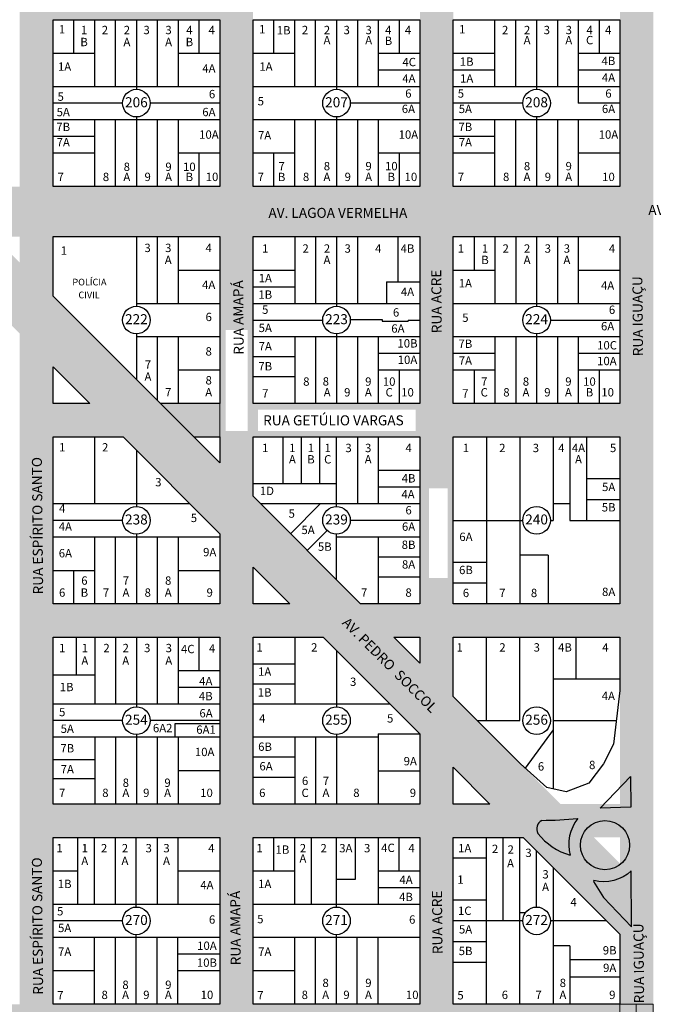
# Model space of a CAD drawing. Units: millimetres. Extents: x -5552 to 21035, y -19515 to -14753.
# Drawn here: x 18732 to 19112, y -18582 to -17992 of the extents above; entities that cross this region are included whole.
import ezdxf
from ezdxf.enums import TextEntityAlignment as Align

# ---------------------------------------------------------------- set-up
doc = ezdxf.new("R2010")
doc.units = ezdxf.units.MM
doc.linetypes.add('CONTÍNUO', pattern=[0])
for name, color, linetype in [('3', 3, 'Continuous'), ('LOCAL_LOTEAM', 10, 'Continuous'), ('LOTES', 1, 'Continuous'), ('TEXTO LOTES', 2, 'CONTÍNUO'), ('TEXTO QUADRAS', 2, 'CONTÍNUO'), ('TEXTO RUAS', 2, 'Continuous'), ('VALOR_2', 30, 'Continuous'), ('VALOR_6', 106, 'Continuous'), ('VALOR_7', 180, 'Continuous'), ('VALOR_8', 130, 'Continuous')]:
    doc.layers.add(name, color=color, linetype=linetype)
doc.styles.get("Standard").update_dxf_attribs({"font": 'arial.ttf'})

msp = doc.modelspace()

# ---------------------------------------------------------------- hatches: boundary and pattern name
at = {"layer": 'VALOR_7', "lineweight": 5}
h = msp.add_hatch(color=256, dxfattribs=at)
h.paths.add_polyline_path([(18991.83, -17731.84), (18971.83, -17731.84), (18971.83, -18121.84), (18991.83, -18121.84)])
h.paths.add_polyline_path([(18871.83, -17731.84), (18851.83, -17731.84), (18851.83, -18121.84), (18871.83, -18121.84)])
h.paths.add_polyline_path([(18751.83, -17731.84), (18731.83, -17731.84), (18731.83, -18121.84), (18751.83, -18121.84)])
h = msp.add_hatch(color=256, dxfattribs=at)
h.paths.add_polyline_path([(18851.83, -17851.84), (18751.83, -17851.84), (18751.83, -17871.84), (18851.83, -17871.84)])
h.paths.add_polyline_path([(18851.83, -17731.84), (18751.83, -17731.84), (18751.83, -17751.84), (18851.83, -17751.84)])
h.paths.add_polyline_path([(18851.83, -17971.84), (18751.83, -17971.84), (18751.83, -17991.84), (18851.83, -17991.84)])
h.paths.add_polyline_path([(18851.83, -18091.84), (18751.83, -18091.84), (18751.83, -18121.84), (18851.83, -18121.84)])
h = msp.add_hatch(color=256, dxfattribs=at)
h.paths.add_polyline_path([(19112.13, -17845.96), (19112.13, -17750.46), (19092.57, -17750.46), (19092.57, -17845.96)], flags=9)
h.paths.add_polyline_path([(19101.6, -18121.84), (19101.6, -17731.84), (19091.83, -17731.84), (19091.83, -18121.84)])
h = msp.add_hatch(color=256, dxfattribs=at)
h.paths.add_polyline_path([(18716.26, -18121.84), (18673.83, -18121.84), (18731.83, -18179.84), (18731.83, -18137.41)])
h.paths.add_polyline_path([(18631.83, -18037.41), (18601.83, -18007.41), (18601.83, -18049.84), (18673.83, -18121.84), (18716.26, -18121.84)])
h = msp.add_hatch(color=256, dxfattribs=at)
h.paths.add_polyline_path([(18731.83, -18091.84), (18686.26, -18091.84), (18716.26, -18121.84), (18731.83, -18121.84)])
h.paths.add_polyline_path([(18601.83, -18091.84), (18381.83, -18091.84), (18381.83, -18121.84), (18481.83, -18121.84), (18601.83, -18121.84)])
h = msp.add_hatch(color=256, dxfattribs=at)
h.paths.add_polyline_path([(18971.83, -18091.84), (18871.83, -18091.84), (18871.83, -18121.84), (18971.83, -18121.84)])
h.paths.add_polyline_path([(18872.09, -18110.82), (18951.84, -18110.82), (18951.84, -18095.3), (18872.09, -18095.3)], flags=24)
h = msp.add_hatch(color=256, dxfattribs=at)
h.paths.add_polyline_path([(19091.83, -18091.84), (18991.83, -18091.84), (18991.83, -18121.84), (19091.83, -18121.84)])
h.paths.add_polyline_path([(18998.74, -18110.57), (18998.74, -18095.57)], flags=16)
h = msp.add_hatch(color=256, dxfattribs=at)
h.paths.add_polyline_path([(18751.83, -18121.84), (18731.83, -18121.84), (18731.83, -18137.41), (18751.83, -18157.41)])
h.paths.add_polyline_path([(18773.83, -18221.84), (18751.83, -18221.84), (18751.83, -18241.84), (18793.83, -18241.84)])
h = msp.add_hatch(color=256, dxfattribs=at)
h.paths.add_polyline_path([(18871.83, -18121.84), (18851.83, -18121.84), (18851.83, -18257.41), (18871.83, -18277.41)])
h.paths.add_polyline_path([(18868.57, -18238.29), (18868.57, -18177.69), (18855.39, -18177.69), (18855.39, -18238.29)], flags=16)
h = msp.add_hatch(color=256, dxfattribs=at)
h.paths.add_polyline_path([(18991.83, -18121.84), (18971.83, -18121.84), (18971.83, -18377.41), (18991.83, -18397.41)])
h.paths.add_polyline_path([(18988.42, -18326.37), (18988.42, -18272.73), (18977.35, -18272.73), (18977.35, -18326.37)], flags=16)
h = msp.add_hatch(color=256, dxfattribs=at)
h.paths.add_polyline_path([(19113.78, -18337.09), (19113.78, -18241.59), (19094.22, -18241.59), (19094.22, -18337.09)], flags=9)
h.paths.add_polyline_path([(19101.6, -18361.84), (19101.6, -18121.84), (19091.83, -18121.84), (19091.83, -18361.84)])
for points in [[(18731.83, -18137.41), (18731.83, -18179.84), (18751.83, -18199.84), (18851.83, -18299.84), (18851.83, -18257.41)], [(18851.83, -18221.84), (18816.26, -18221.84), (18836.26, -18241.84), (18851.83, -18241.84)], [(18893.83, -18341.84), (18871.83, -18341.84), (18871.83, -18361.84), (18913.83, -18361.84)], [(18751.83, -18361.84), (18731.83, -18361.84), (18731.83, -18581.84), (18751.83, -18581.84)], [(19091.83, -18581.84), (19101.6, -18581.84), (19101.6, -18361.84), (19091.83, -18361.84)], [(18851.83, -18461.84), (18751.83, -18461.84), (18751.83, -18481.84), (18851.83, -18481.84)], [(19091.83, -18591.57), (19091.83, -18581.84), (18616.83, -18581.84), (18616.83, -18591.45)], [(19091.83, -18581.84), (19101.59, -18581.84), (19101.59, -18591.58), (19091.83, -18591.58)]]:
    msp.add_hatch(color=256, dxfattribs=at).paths.add_polyline_path(points)
h = msp.add_hatch(color=256, dxfattribs=at)
h.paths.add_polyline_path([(18751.83, -18199.84), (18731.83, -18179.84), (18731.83, -18361.84), (18751.83, -18361.84)])
h.paths.add_polyline_path([(18750.24, -18356.74), (18750.24, -18199.78), (18731.2, -18199.78), (18731.2, -18356.74)], flags=9)
h = msp.add_hatch(color=256, dxfattribs=at)
h.paths.add_polyline_path([(18971.83, -18221.84), (18871.83, -18221.84), (18871.83, -18241.84), (18971.83, -18241.84)])
h.paths.add_polyline_path([(18874.73, -18238.35), (18969.29, -18238.35), (18969.29, -18225.59), (18874.73, -18225.59)], flags=16)
h = msp.add_hatch(color=256, dxfattribs=at)
h.paths.add_polyline_path([(19091.83, -18221.84), (18991.83, -18221.84), (18991.83, -18241.84), (19091.83, -18241.84)])
h.paths.add_polyline_path([(19003.91, -18240.31), (19003.91, -18224.79)], flags=16)
h = msp.add_hatch(color=256, dxfattribs=at)
h.paths.add_polyline_path([(18971.83, -18341.84), (18936.26, -18341.84), (18956.26, -18361.84), (18971.83, -18361.84)])
h.paths.add_polyline_path([(18871.83, -18277.41), (18851.83, -18257.41), (18851.83, -18299.84), (18871.83, -18319.84), (18893.83, -18341.84), (18936.26, -18341.84)])
h = msp.add_hatch(color=256, dxfattribs=at)
h.paths.add_polyline_path([(18991.83, -18439.84), (18971.83, -18419.84), (18971.83, -18461.84), (18991.83, -18461.84)])
h.paths.add_polyline_path([(18991.83, -18481.84), (18971.83, -18481.84), (18971.83, -18581.84), (18991.83, -18581.84)])
h.paths.add_polyline_path([(18871.83, -18319.84), (18851.83, -18299.84), (18851.83, -18461.84), (18851.83, -18581.84), (18871.83, -18581.84)])
h = msp.add_hatch(color=256, dxfattribs=at)
h.paths.add_polyline_path([(18851.83, -18341.84), (18751.83, -18341.84), (18751.83, -18361.84), (18851.83, -18361.84)])
h.paths.add_polyline_path([(18810.61, -18358.33), (18810.61, -18343.07)], flags=16)
h = msp.add_hatch(color=256, dxfattribs=at)
h.paths.add_polyline_path([(18936.26, -18341.84), (18893.83, -18341.84), (19013.83, -18461.84), (19033.83, -18481.84), (19076.26, -18481.84), (19056.26, -18461.84)])
h.paths.add_polyline_path([(18920.89, -18353.81), (19025.22, -18458.13), (19036.19, -18447.16), (18931.87, -18342.83)], flags=24)
h = msp.add_hatch(color=256, dxfattribs=at)
h.paths.add_polyline_path([(19091.83, -18341.84), (18991.83, -18341.84), (18991.83, -18361.84), (19091.83, -18361.84)])
h.paths.add_polyline_path([(19001.31, -18358.88), (19086.97, -18358.88), (19086.97, -18340.34), (19001.31, -18340.34)], flags=9)
h = msp.add_hatch(color=256, dxfattribs=at)
h.paths.add_polyline_path([(19013.83, -18461.84), (18971.83, -18461.84), (18871.83, -18461.84), (18871.83, -18481.84), (18971.83, -18481.84), (18991.83, -18481.84), (19033.83, -18481.84)])
h.paths.add_polyline_path([(18924.29, -18478.96), (19000.75, -18478.96), (19000.75, -18459.92), (18924.29, -18459.92)], flags=9)
h = msp.add_hatch(color=256, dxfattribs=at)
h.paths.add_polyline_path([(19076.26, -18481.84), (19033.83, -18481.84), (19091.83, -18539.84), (19091.83, -18497.41)])
h.paths.add_polyline_path([(19091.83, -18461.84), (19056.26, -18461.84), (19076.26, -18481.84), (19091.83, -18481.84)])
at = {"layer": 'VALOR_8', "lineweight": 5}
h = msp.add_hatch(color=256, dxfattribs=at)
h.paths.add_polyline_path([(19113.22, -17478.15), (19112.67, -17421.61), (19100.94, -17421.73), (19101.48, -17478.26)], flags=9)
h.paths.add_polyline_path([(19112.75, -17817.4), (19112.2, -17760.87), (19100.47, -17760.98), (19101.01, -17817.52)], flags=9)
h.paths.add_polyline_path([(19114.16, -18307.4), (19113.61, -18250.87), (19101.88, -18250.98), (19102.42, -18307.52)], flags=9)
h.paths.add_polyline_path([(19101.6, -18581.84), (19111.83, -18581.84), (19111.83, -17231.74), (19101.6, -17231.74)])
msp.add_hatch(color=256, dxfattribs=at).paths.add_polyline_path([(19101.59, -18581.84), (19111.83, -18581.84), (19111.82, -18601.84), (18616.83, -18601.84), (18616.83, -18591.45), (19101.59, -18591.58)])

# ---------------------------------------------------------------- linework, layer by layer
at = {"layer": '3'}
for p, q in [((18751.83, -17991.84), (18851.83, -17991.84)), ((18751.83, -18091.84), (18751.83, -17991.84)), ((18851.83, -17991.84), (18851.83, -18091.84)), ((18871.83, -18091.84), (18871.83, -17991.84)), ((18871.83, -17991.84), (18971.83, -17991.84)), ((18971.83, -17991.84), (18971.83, -18091.84)), ((18991.83, -17991.84), (19091.83, -17991.84)), ((18991.83, -18091.84), (18991.83, -17991.84)), ((19091.83, -17991.84), (19091.83, -18091.84)), ((18851.83, -18091.84), (18751.83, -18091.84)), ((18971.83, -18091.84), (18871.83, -18091.84)), ((19091.83, -18091.84), (18991.83, -18091.84)), ((18751.83, -18121.84), (18851.83, -18121.84)), ((18751.83, -18157.41), (18751.83, -18121.84)), ((18851.83, -18121.84), (18851.83, -18221.84)), ((18871.83, -18221.84), (18871.83, -18121.84)), ((18871.83, -18121.84), (18971.83, -18121.84)), ((18971.83, -18121.84), (18971.83, -18221.84)), ((18991.83, -18221.84), (18991.83, -18121.84)), ((18991.83, -18121.84), (19091.83, -18121.84)), ((19091.83, -18121.84), (19091.83, -18221.84)), ((18816.26, -18221.84), (18751.83, -18157.41)), ((18773.83, -18221.84), (18751.83, -18199.84)), ((18751.83, -18221.84), (18751.83, -18199.84)), ((18773.83, -18221.84), (18751.83, -18221.84)), ((18851.83, -18221.84), (18816.26, -18221.84)), ((18971.83, -18221.84), (18871.83, -18221.84)), ((19091.83, -18221.84), (18991.83, -18221.84)), ((18751.83, -18341.84), (18751.83, -18241.84)), ((18751.83, -18241.84), (18793.83, -18241.84)), ((18851.83, -18299.84), (18793.83, -18241.84)), ((18851.83, -18257.41), (18836.26, -18241.84)), ((18836.26, -18241.84), (18851.83, -18241.84)), ((18851.83, -18241.84), (18851.83, -18257.41)), ((18871.83, -18277.41), (18871.83, -18241.84)), ((18871.83, -18241.84), (18971.83, -18241.84)), ((18971.83, -18241.84), (18971.83, -18341.84)), ((18991.83, -18241.84), (19091.83, -18241.84)), ((18991.83, -18341.84), (18991.83, -18241.84)), ((19091.83, -18241.84), (19091.83, -18341.84)), ((18936.26, -18341.84), (18871.83, -18277.41)), ((18851.83, -18299.84), (18851.83, -18341.84)), ((18893.83, -18341.84), (18871.83, -18319.84)), ((18871.83, -18341.84), (18871.83, -18319.84)), ((18851.83, -18341.84), (18751.83, -18341.84)), ((18893.83, -18341.84), (18871.83, -18341.84)), ((18971.83, -18341.84), (18936.26, -18341.84)), ((19091.83, -18341.84), (18991.83, -18341.84)), ((18751.83, -18461.84), (18751.83, -18361.84)), ((18751.83, -18361.84), (18851.83, -18361.84)), ((18851.83, -18361.84), (18851.83, -18461.84)), ((18871.83, -18461.84), (18871.83, -18361.84)), ((18871.83, -18361.84), (18913.83, -18361.84)), ((18971.83, -18419.84), (18913.83, -18361.84)), ((18971.83, -18377.41), (18956.26, -18361.84)), ((18956.26, -18361.84), (18971.83, -18361.84)), ((18971.83, -18361.84), (18971.83, -18377.41)), ((18991.83, -18361.84), (19091.83, -18361.84)), ((18991.83, -18397.41), (18991.83, -18361.84)), ((19091.83, -18361.84), (19091.83, -18393.88)), ((19032.16, -18437.74), (18991.83, -18397.41)), ((18971.83, -18419.84), (18971.83, -18461.84)), ((19013.83, -18461.84), (18991.83, -18439.84)), ((18991.83, -18461.84), (18991.83, -18439.84)), ((19098.1, -18445.43), (19080.03, -18464.33)), ((19098.1, -18445.43), (19098.29, -18463.72)), ((18851.83, -18461.84), (18751.83, -18461.84)), ((18971.83, -18461.84), (18871.83, -18461.84)), ((19013.83, -18461.84), (18991.83, -18461.84)), ((19098.29, -18463.72), (19080.03, -18464.33)), ((18751.83, -18581.84), (18751.83, -18481.84)), ((18751.83, -18481.84), (18851.83, -18481.84)), ((18851.83, -18481.84), (18851.83, -18581.84)), ((18871.83, -18581.84), (18871.83, -18481.84)), ((18871.83, -18481.84), (18971.83, -18481.84)), ((18971.83, -18481.84), (18971.83, -18581.84)), ((18991.83, -18581.84), (18991.83, -18481.84)), ((18991.83, -18481.84), (19033.83, -18481.84)), ((19091.83, -18539.84), (19033.83, -18481.84)), ((19091.83, -18539.84), (19091.83, -18581.84)), ((18851.83, -18581.84), (18751.83, -18581.84)), ((18971.83, -18581.84), (18871.83, -18581.84)), ((19091.83, -18581.84), (18991.83, -18581.84))]:
    msp.add_line(p, q, dxfattribs=at)
msp.add_lwpolyline([(19091.83, -18393.88), (19088.02, -18425.91), (19082.02, -18437.77), (19073.16, -18449.34), (19059.5, -18454.59), (19048.06, -18451.87), (19032.16, -18437.74)], dxfattribs=at)
msp.add_lwpolyline([(19098.66, -18535.39), (19098.61, -18501.9, -0.260104), (19076.23, -18507.6), (19075.87, -18508.18), (19081.94, -18517.83), (19098.66, -18535.39)], format="xyb", dxfattribs=at)
msp.add_circle((19082.85, -18486.46), 14.74, dxfattribs=at)
for centre, radius, start, end in [((19047.52, -18476.58), 5.62, 117.78778, 210.3565), ((19044.01, -18231), 240.61, 270.21305, 275.36751), ((19086.63, -18486.24), 25.52, 142.05155, 194.15872), ((19072.42, -18456.31), 37.67, 217.834, 253.76966)]:
    msp.add_arc(centre, radius, start, end, dxfattribs=at)
at = {"layer": 'LOCAL_LOTEAM'}
for p, q in [((18946.83, -18419.84), (18971.83, -18419.84)), ((18946.83, -18441.84), (18971.83, -18441.84))]:
    msp.add_line(p, q, dxfattribs=at)
at = {"layer": 'LOTES'}
for p, q in [((18764.33, -18011.84), (18764.33, -17991.84)), ((18776.83, -18031.84), (18776.83, -17991.84)), ((18789.33, -18031.84), (18789.33, -17991.84)), ((18801.83, -17991.84), (18801.83, -18033.57)), ((18814.33, -17991.84), (18814.33, -18031.84)), ((18826.83, -17991.84), (18826.83, -18031.84)), ((18839.33, -17991.84), (18839.33, -18011.84)), ((18884.33, -18011.84), (18884.33, -17991.84)), ((18896.83, -18031.84), (18896.83, -17991.84)), ((18909.33, -18031.84), (18909.33, -17991.84)), ((18921.83, -17991.84), (18921.83, -18033.57)), ((18934.33, -17991.84), (18934.33, -18031.84)), ((18946.83, -17991.84), (18946.83, -18031.84)), ((18959.33, -17991.84), (18959.33, -18011.84)), ((19016.83, -18031.84), (19016.83, -17991.84)), ((19029.33, -18031.84), (19029.33, -17991.84)), ((19041.83, -17991.84), (19041.83, -18033.57)), ((19054.33, -17991.84), (19054.33, -18031.84)), ((19066.83, -17991.84), (19066.83, -18041.84)), ((19079.33, -17991.84), (19079.33, -18011.84)), ((18751.83, -18011.84), (18776.83, -18011.84)), ((18826.83, -18011.84), (18851.83, -18011.84)), ((18871.83, -18011.84), (18896.83, -18011.84)), ((18946.83, -18011.84), (18971.83, -18011.84)), ((18991.83, -18011.84), (19016.83, -18011.84)), ((19066.83, -18011.84), (19091.83, -18011.84)), ((18946.83, -18021.84), (18971.83, -18021.84)), ((18991.83, -18021.84), (19016.83, -18021.84)), ((19066.83, -18021.84), (19091.83, -18021.84)), ((18751.83, -18031.84), (18851.83, -18031.84)), ((18871.83, -18031.84), (18971.83, -18031.84)), ((18991.83, -18031.84), (19091.83, -18031.84)), ((18793.56, -18041.84), (18751.83, -18041.84)), ((18851.83, -18041.84), (18810.11, -18041.84)), ((18971.83, -18041.84), (18930.11, -18041.84)), ((19033.56, -18041.84), (18991.83, -18041.84)), ((19091.83, -18041.84), (19066.83, -18041.84)), ((18851.83, -18051.84), (18751.83, -18051.84)), ((18776.83, -18091.84), (18776.83, -18051.84)), ((18789.33, -18091.84), (18789.33, -18051.84)), ((18801.83, -18050.12), (18801.83, -18091.84)), ((18814.33, -18051.84), (18814.33, -18091.84)), ((18826.83, -18051.84), (18826.83, -18091.84)), ((18971.83, -18051.84), (18871.83, -18051.84)), ((18896.83, -18091.84), (18896.83, -18051.84)), ((18909.33, -18091.84), (18909.33, -18051.84)), ((18921.83, -18050.12), (18921.83, -18091.84)), ((18934.33, -18051.84), (18934.33, -18091.84)), ((18946.83, -18051.84), (18946.83, -18091.84)), ((19091.83, -18051.84), (18991.83, -18051.84)), ((19016.83, -18091.84), (19016.83, -18051.84)), ((19029.33, -18091.84), (19029.33, -18051.84)), ((19041.83, -18050.12), (19041.83, -18091.84)), ((19054.33, -18051.84), (19054.33, -18091.84)), ((19066.83, -18051.84), (19066.83, -18091.84)), ((18776.83, -18061.84), (18751.83, -18061.84)), ((19016.83, -18061.84), (18991.83, -18061.84)), ((18776.83, -18071.84), (18751.83, -18071.84)), ((18851.83, -18071.84), (18826.83, -18071.84)), ((18839.33, -18071.84), (18839.33, -18091.84)), ((18896.83, -18071.84), (18871.83, -18071.84)), ((18884.33, -18091.84), (18884.33, -18071.84)), ((18971.83, -18071.84), (18946.83, -18071.84)), ((18959.33, -18071.84), (18959.33, -18091.84)), ((19016.83, -18071.84), (18991.83, -18071.84)), ((19091.83, -18071.84), (19066.83, -18071.84)), ((18801.83, -18121.84), (18801.83, -18163.57)), ((18814.33, -18121.84), (18814.33, -18161.84)), ((18826.83, -18121.84), (18826.83, -18161.84)), ((18896.83, -18121.84), (18896.83, -18161.84)), ((18909.33, -18121.84), (18909.33, -18161.84)), ((18921.83, -18121.84), (18921.83, -18163.57)), ((18934.33, -18121.84), (18934.33, -18161.84)), ((18958.63, -18121.84), (18958.63, -18148.84)), ((19004.33, -18121.84), (19004.33, -18141.84)), ((19016.83, -18121.84), (19016.83, -18161.84)), ((19029.33, -18121.84), (19029.33, -18161.84)), ((19041.83, -18121.84), (19041.83, -18163.57)), ((19054.33, -18121.84), (19054.33, -18161.84)), ((19066.83, -18121.84), (19066.83, -18161.84)), ((18826.83, -18141.84), (18851.83, -18141.84)), ((18871.83, -18141.84), (18896.83, -18141.84)), ((18991.83, -18141.84), (19016.83, -18141.84)), ((19066.83, -18141.84), (19091.83, -18141.84)), ((18871.83, -18151.84), (18896.83, -18151.84)), ((18951.83, -18148.84), (18951.83, -18161.84)), ((18951.83, -18148.84), (18971.83, -18148.84)), ((18801.83, -18161.84), (18851.83, -18161.84)), ((18871.83, -18161.84), (18971.83, -18161.84)), ((18991.83, -18161.84), (19091.83, -18161.84)), ((18871.83, -18171.84), (18913.56, -18171.84)), ((18930.1, -18171.44), (18949.13, -18171.44)), ((18949.13, -18171.44), (18949.13, -18172.54)), ((18964.73, -18171.84), (18971.83, -18171.84)), ((18964.73, -18171.84), (18964.73, -18172.54)), ((19050.11, -18171.84), (19091.83, -18171.84)), ((18949.13, -18172.54), (18964.73, -18172.54)), ((18801.83, -18180.12), (18801.83, -18207.41)), ((18851.83, -18181.84), (18801.83, -18181.84)), ((18814.33, -18181.84), (18814.33, -18219.91)), ((18826.83, -18181.84), (18826.83, -18221.84)), ((18971.83, -18181.84), (18871.83, -18181.84)), ((18896.83, -18181.84), (18896.83, -18221.84)), ((18909.33, -18181.84), (18909.33, -18221.84)), ((18921.83, -18180.12), (18921.83, -18221.84)), ((18934.33, -18181.84), (18934.33, -18221.84)), ((18946.83, -18181.84), (18946.83, -18221.84)), ((19091.83, -18181.84), (18991.83, -18181.84)), ((19016.83, -18181.84), (19016.83, -18221.84)), ((19029.33, -18181.84), (19029.33, -18221.84)), ((19041.83, -18180.12), (19041.83, -18221.84)), ((19054.33, -18181.84), (19054.33, -18221.84)), ((19066.83, -18181.84), (19066.83, -18221.84)), ((18896.83, -18193.84), (18871.83, -18193.84)), ((18971.83, -18191.84), (18946.83, -18191.84)), ((19016.83, -18191.84), (18991.83, -18191.84)), ((19091.83, -18191.84), (19066.83, -18191.84)), ((18851.83, -18201.84), (18826.83, -18201.84)), ((18896.83, -18205.84), (18871.83, -18205.84)), ((18971.83, -18201.84), (18946.83, -18201.84)), ((18959.33, -18201.84), (18959.33, -18221.84)), ((19016.83, -18201.84), (18991.83, -18201.84)), ((19004.33, -18201.84), (19004.33, -18221.84)), ((19091.83, -18201.84), (19066.83, -18201.84)), ((19079.33, -18201.84), (19079.33, -18221.84)), ((18776.83, -18281.84), (18776.83, -18241.84)), ((18889.83, -18269.84), (18889.83, -18241.84)), ((18900.83, -18269.84), (18900.83, -18241.84)), ((18911.83, -18269.84), (18911.83, -18241.84)), ((18921.83, -18283.57), (18921.83, -18241.84)), ((18934.33, -18241.84), (18934.33, -18281.84)), ((18946.83, -18241.84), (18946.83, -18281.84)), ((19011.83, -18241.84), (19011.83, -18341.84)), ((19031.83, -18241.84), (19031.83, -18341.84)), ((19051.83, -18241.84), (19051.83, -18291.84)), ((19061.83, -18241.84), (19061.83, -18291.84)), ((19071.83, -18241.84), (19071.83, -18291.84)), ((18801.83, -18249.84), (18801.83, -18283.57)), ((18946.83, -18261.84), (18971.83, -18261.84)), ((18871.83, -18269.84), (18921.83, -18269.84)), ((18946.83, -18271.84), (18971.83, -18271.84)), ((19071.83, -18266.84), (19091.83, -18266.84)), ((18751.83, -18281.84), (18833.83, -18281.84)), ((18876.26, -18281.84), (18971.83, -18281.84)), ((18894.26, -18299.84), (18912.25, -18281.84)), ((19051.83, -18281.84), (19061.83, -18281.84)), ((19071.83, -18279.34), (19091.83, -18279.34)), ((18793.56, -18291.84), (18751.83, -18291.84)), ((18971.83, -18291.84), (18930.11, -18291.84)), ((18991.83, -18291.84), (19033.56, -18291.84)), ((19050.11, -18291.84), (19051.83, -18291.84)), ((19061.83, -18291.84), (19091.83, -18291.84)), ((18801.83, -18300.12), (18801.83, -18341.84)), ((18904.3, -18309.88), (18916.24, -18297.94)), ((18921.83, -18327.41), (18921.83, -18300.12)), ((18851.83, -18301.84), (18751.83, -18301.84)), ((18776.83, -18341.84), (18776.83, -18301.84)), ((18789.33, -18341.84), (18789.33, -18301.84)), ((18814.33, -18301.84), (18814.33, -18341.84)), ((18826.83, -18301.84), (18826.83, -18341.84)), ((18971.83, -18301.84), (18921.83, -18301.84)), ((18946.83, -18301.84), (18946.83, -18341.84)), ((19048.83, -18312.73), (19031.83, -18312.73)), ((19048.83, -18312.73), (19048.83, -18341.84)), ((18971.83, -18313.84), (18946.83, -18313.84)), ((18991.83, -18316.84), (19011.83, -18316.84)), ((18751.83, -18321.84), (18776.83, -18321.84)), ((18764.33, -18341.84), (18764.33, -18321.84)), ((18826.83, -18321.84), (18851.83, -18321.84)), ((18971.83, -18325.84), (18946.83, -18325.84)), ((18991.83, -18329.34), (19011.83, -18329.34)), ((18765.77, -18361.84), (18765.77, -18384.44)), ((18776.83, -18361.84), (18776.83, -18401.84)), ((18789.33, -18361.84), (18789.33, -18401.84)), ((18801.83, -18361.84), (18801.83, -18403.57)), ((18814.33, -18361.84), (18814.33, -18401.84)), ((18826.83, -18361.84), (18826.83, -18401.84)), ((18839.33, -18361.84), (18839.33, -18381.84)), ((18896.83, -18361.84), (18896.83, -18401.84)), ((19011.83, -18411.84), (19011.83, -18361.84)), ((19031.83, -18411.84), (19031.83, -18361.84)), ((19051.83, -18361.84), (19051.83, -18452.76)), ((19065.43, -18361.84), (19065.33, -18386.84)), ((18921.83, -18369.84), (18921.83, -18403.57)), ((18871.83, -18377.84), (18896.83, -18377.84)), ((18826.83, -18381.84), (18851.83, -18381.84)), ((18751.83, -18384.44), (18776.83, -18384.44)), ((18871.83, -18389.84), (18896.83, -18389.84)), ((19051.83, -18386.84), (19091.83, -18386.84)), ((18826.83, -18391.84), (18851.83, -18391.84)), ((18751.83, -18401.84), (18851.83, -18401.84)), ((18871.83, -18401.84), (18953.83, -18401.84)), ((18793.56, -18411.84), (18751.83, -18411.84)), ((18851.83, -18411.84), (18810.11, -18411.84)), ((18824.83, -18413.84), (18824.83, -18421.84)), ((18851.83, -18413.84), (18824.83, -18413.84)), ((19006.26, -18411.84), (19031.83, -18411.84)), ((19051.83, -18411.84), (19089.69, -18411.84)), ((19051.83, -18417.41), (19035, -18440.26)), ((18851.83, -18421.84), (18751.83, -18421.84)), ((18776.83, -18421.84), (18776.83, -18461.84)), ((18789.33, -18421.84), (18789.33, -18461.84)), ((18801.83, -18420.12), (18801.83, -18461.84)), ((18814.33, -18421.84), (18814.33, -18461.84)), ((18826.83, -18421.84), (18826.83, -18461.84)), ((18946.83, -18421.84), (18871.83, -18421.84)), ((18896.83, -18421.84), (18896.83, -18461.84)), ((18909.33, -18421.84), (18909.33, -18461.84)), ((18909.33, -18421.84), (18909.33, -18461.84)), ((18921.83, -18420.12), (18921.83, -18461.84)), ((18946.83, -18419.84), (18946.83, -18461.84)), ((18776.83, -18435.34), (18751.83, -18435.34)), ((18896.83, -18433.84), (18871.83, -18433.84)), ((18851.83, -18441.84), (18826.83, -18441.84)), ((18776.83, -18446.64), (18751.83, -18446.64)), ((18896.83, -18445.84), (18871.83, -18445.84)), ((18766.78, -18521.84), (18766.78, -18481.84)), ((18776.78, -18521.84), (18776.78, -18481.84)), ((18789.28, -18521.84), (18789.28, -18481.84)), ((18801.78, -18523.57), (18801.78, -18481.84)), ((18814.28, -18481.84), (18814.28, -18521.84)), ((18826.78, -18481.84), (18826.78, -18521.84)), ((18884.28, -18501.84), (18884.28, -18481.84)), ((18896.78, -18521.84), (18896.78, -18481.84)), ((18906.78, -18521.84), (18906.78, -18481.84)), ((18921.78, -18523.57), (18921.78, -18481.84)), ((18933.28, -18506.84), (18933.28, -18481.84)), ((18946.78, -18481.84), (18946.78, -18521.84)), ((18959.28, -18481.84), (18959.28, -18501.84)), ((19011.83, -18581.84), (19011.83, -18481.84)), ((19021.83, -18531.84), (19021.83, -18481.84)), ((19031.83, -18581.84), (19031.83, -18481.84)), ((19041.83, -18523.57), (19041.83, -18489.84)), ((19011.83, -18494.34), (18991.83, -18494.34)), ((18751.78, -18501.84), (18766.78, -18501.84)), ((18826.78, -18501.84), (18851.78, -18501.84)), ((18871.78, -18501.84), (18896.78, -18501.84)), ((18946.78, -18501.84), (18971.78, -18501.84)), ((19051.83, -18499.84), (19051.83, -18581.84)), ((18921.78, -18506.84), (18933.28, -18506.84)), ((18946.78, -18511.84), (18971.78, -18511.84)), ((19011.83, -18519.34), (18991.83, -18519.34)), ((18751.78, -18521.84), (18851.78, -18521.84)), ((18871.78, -18521.84), (18971.78, -18521.84)), ((18793.56, -18531.84), (18751.78, -18531.84)), ((19033.56, -18531.84), (18991.83, -18531.84)), ((19031.83, -18526.87), (19035.22, -18526.87)), ((19083.83, -18531.84), (19050.11, -18531.84)), ((18851.78, -18541.84), (18751.78, -18541.84)), ((18776.78, -18581.84), (18776.78, -18541.84)), ((18789.28, -18581.84), (18789.28, -18541.84)), ((18801.78, -18581.84), (18801.78, -18540.12)), ((18814.28, -18581.84), (18814.28, -18541.84)), ((18826.78, -18581.84), (18826.78, -18541.84)), ((18971.78, -18541.84), (18871.78, -18541.84)), ((18896.78, -18581.84), (18896.78, -18541.84)), ((18909.28, -18581.84), (18909.28, -18541.84)), ((18921.78, -18581.84), (18921.78, -18540.12)), ((18934.28, -18581.84), (18934.28, -18541.84)), ((18946.78, -18581.84), (18946.78, -18541.84)), ((19011.83, -18544.34), (18991.83, -18544.34)), ((19061.83, -18546.84), (19051.83, -18546.84)), ((19061.83, -18546.84), (19061.83, -18581.84)), ((18851.83, -18551.84), (18826.78, -18551.84)), ((19091.83, -18555.14), (19061.83, -18555.14)), ((19011.83, -18556.84), (18991.83, -18556.84)), ((18776.78, -18561.84), (18751.83, -18561.84)), ((18851.83, -18561.84), (18826.78, -18561.84)), ((18896.78, -18561.84), (18871.83, -18561.84)), ((19091.83, -18565.64), (19061.83, -18565.64))]:
    msp.add_line(p, q, dxfattribs=at)
at = {"layer": 'TEXTO LOTES'}
for centre in [(18801.83, -18171.84), (18921.83, -18171.84), (19041.83, -18171.84), (18801.83, -18291.84), (18921.83, -18291.84), (19041.83, -18291.84), (18801.83, -18411.84), (18921.83, -18411.84), (19041.83, -18411.84), (18801.83, -18531.84), (18921.83, -18531.84), (19041.83, -18531.84)]:
    msp.add_circle(centre, 8.28, dxfattribs=at)
at = {"layer": 'TEXTO QUADRAS'}
for centre in [(18801.83, -18041.84), (18921.83, -18041.84), (19041.83, -18041.84)]:
    msp.add_circle(centre, 8.28, dxfattribs=at)
at = {"layer": 'VALOR_2', "lineweight": 5}
msp.add_line((18816.26, -18221.84), (18836.26, -18241.84), dxfattribs=at)
at = {"layer": 'VALOR_6', "lineweight": 5}
msp.add_line((19091.83, -18539.84), (19033.83, -18481.84), dxfattribs=at)
at = {"layer": 'VALOR_7', "lineweight": 5}
msp.add_line((19091.83, -18581.84), (19111.83, -18581.84), dxfattribs=at)
for points in [[(18816.26, -18221.84), (18851.83, -18221.84), (18851.83, -18241.84), (18836.26, -18241.84)], [(19091.83, -18581.84), (19091.83, -18591.57), (19101.59, -18591.57)]]:
    msp.add_lwpolyline(points, dxfattribs=at)
msp.add_lwpolyline([(19091.83, -18581.84), (19101.59, -18581.84), (19101.59, -18591.58), (19091.83, -18591.58)], close=True, dxfattribs=at)
at = {"layer": 'VALOR_8', "lineweight": 5}
for points in [[(19101.83, -18581.84), (19111.83, -18581.84), (19111.82, -18601.84), (17141.83, -18601.84), (17141.83, -18591.84), (19101.59, -18591.57), (19101.59, -18581.84)], [(19101.59, -18581.84), (19111.83, -18581.84), (19111.82, -18601.84), (18616.83, -18601.84), (18616.83, -18591.45), (19101.59, -18591.58), (19101.59, -18581.84)]]:
    msp.add_lwpolyline(points, dxfattribs=at)

# ---------------------------------------------------------------- texts
at = {"layer": 'TEXTO LOTES'}
for s, height, p in [('1', 5, (18757.24, -18000.08)), ('1', 5, (18770.46, -18000.52)), ('2', 5, (18782.96, -18000.52)), ('2', 5, (18796.13, -18000.52)), ('3', 5, (18807.96, -18000.52)), ('3', 5, (18821.13, -18000.52)), ('4', 5, (18833.63, -18000.52)), ('4', 5, (18847.01, -18000.52)), ('1', 5, (18877.24, -18000.08)), ('1B', 5, (18890.16, -18000.69)), ('2', 5, (18902.96, -18000.52)), ('2', 5, (18916.13, -18000.52)), ('3', 5, (18927.96, -18000.52)), ('3', 5, (18941.13, -18000.52)), ('4', 5, (18952.89, -18000.52)), ('4', 5, (18964.74, -18000.52)), ('1', 5, (18997.24, -18000.08)), ('2', 5, (19022.96, -18000.52)), ('2', 5, (19036.13, -18000.52)), ('3', 5, (19047.96, -18000.52)), ('3', 5, (19061.13, -18000.52)), ('4', 5, (19073.63, -18000.52)), ('4', 5, (19084.74, -18000.52)), ('B', 5, (18770.46, -18007.71)), ('A', 5, (18796.13, -18007.71)), ('A', 5, (18821.13, -18007.71)), ('B', 5, (18833.63, -18007.71)), ('A', 5, (18916.13, -18006.58)), ('A', 5, (18941.13, -18006.58)), ('B', 5, (18952.98, -18006.97)), ('A', 5, (19036.13, -18006.58)), ('A', 5, (19061.13, -18006.58)), ('C', 5, (19073.63, -18006.58)), ('1A', 5, (18758.76, -18022.43)), ('4A', 5, (18845.32, -18023.54)), ('1A', 5, (18879.52, -18022.43)), ('4C', 5, (18965.41, -18019.72)), ('1B', 5, (18999.9, -18019.48)), ('4B', 5, (19084.94, -18019.01)), ('4A', 5, (19084.94, -18029.01)), ('4A', 5, (18965.25, -18029.58)), ('1A', 5, (18999.9, -18029.57)), ('5', 5, (18756.44, -18040.44)), ('6', 5, (18847.21, -18038.93)), ('6', 5, (18964.94, -18038.55)), ('5', 5, (18996.44, -18038.55)), ('6', 5, (19084.94, -18038.55)), ('5', 5, (18876.44, -18043.17)), ('5A', 5, (18757.96, -18049.68)), ('6A', 5, (18845.32, -18049.68)), ('6A', 5, (18964.94, -18047.79)), ('5A', 5, (18999.1, -18047.79)), ('6A', 5, (19084.94, -18047.79)), ('7B', 5, (18757.96, -18058.55)), ('7B', 5, (18999.1, -18058.55)), ('10A', 5, (18845.32, -18063.17)), ('7A', 5, (18878.72, -18063.63)), ('10A', 5, (18964.94, -18063.17)), ('10A', 5, (19084.94, -18063.17)), ('7A', 5, (18757.96, -18067.79)), ('7A', 5, (18999.1, -18067.79)), ('8', 5, (18796.09, -18082.47)), ('9', 5, (18821.09, -18082.47)), ('10', 5, (18833.59, -18082.47)), ('7', 5, (18888.94, -18082.13)), ('8', 5, (18916.09, -18082.09)), ('9', 5, (18941.09, -18082.09)), ('10', 5, (18954.71, -18082.09)), ('8', 5, (19036.09, -18082.09)), ('9', 5, (19061.09, -18082.09)), ('8', 5, (18783.59, -18088.53)), ('9', 5, (18808.59, -18088.53)), ('10', 5, (18847.21, -18088.53)), ('8', 5, (18903.59, -18088.53)), ('9', 5, (18928.59, -18088.53)), ('10', 5, (18966.45, -18088.53)), ('8', 5, (19023.59, -18088.53)), ('9', 5, (19048.59, -18088.53)), ('10', 5, (19084.94, -18088.53)), ('7', 5, (18756.44, -18088.57)), ('A', 5, (18796.09, -18088.53)), ('A', 5, (18821.09, -18088.53)), ('B', 5, (18833.59, -18088.53)), ('7', 5, (18876.44, -18088.57)), ('B', 5, (18888.94, -18088.57)), ('A', 5, (18916.09, -18088.53)), ('A', 5, (18941.09, -18088.53)), ('B', 5, (18954.71, -18088.53)), ('7', 5, (18996.44, -18088.57)), ('A', 5, (19036.09, -18088.53)), ('A', 5, (19061.09, -18088.53)), ('1', 5, (18758.29, -18132.69)), ('3', 5, (18808.53, -18131.09)), ('3', 5, (18820.92, -18131.09)), ('4', 5, (18845.18, -18131.09)), ('1', 5, (18879.11, -18131.46)), ('2', 5, (18903.3, -18131.46)), ('2', 5, (18916.14, -18131.46)), ('3', 5, (18928.53, -18131.46)), ('4', 5, (18946.87, -18131.43)), ('4B', 5, (18964.42, -18131.46)), ('1', 5, (18996.46, -18131.46)), ('1', 5, (19010.91, -18131.46)), ('2', 5, (19023.3, -18131.46)), ('2', 5, (19036.14, -18131.46)), ('3', 5, (19048.53, -18131.46)), ('3', 5, (19060, -18131.46)), ('4', 5, (19087.07, -18131.46)), ('A', 5, (18820.92, -18138.28)), ('A', 5, (18916.14, -18138.28)), ('B', 5, (19010.91, -18138.28)), ('A', 5, (19036.14, -18138.28)), ('A', 5, (19060, -18138.28)), ('4A', 5, (18845.18, -18153.2)), ('1A', 5, (18879.11, -18149.22)), ('1A', 5, (18999.11, -18152.29)), ('1B', 5, (18879.11, -18159.07)), ('4A', 5, (18964.42, -18157.37)), ('4A', 5, (19084.42, -18153.66)), ('5', 5, (18879.11, -18168.1)), ('6', 5, (18957.58, -18169.74)), ('6', 5, (19087.07, -18168.15)), ('222', 6, (18801.83, -18174.31)), ('6', 5, (18845.18, -18172.46)), ('223', 6, (18921.83, -18174.31)), ('5', 5, (18999.11, -18172.92)), ('224', 6, (19041.83, -18174.31)), ('5A', 5, (18879.11, -18179.02)), ('6A', 5, (18958.66, -18179.39)), ('6A', 5, (19084.42, -18178.01)), ('10B', 5, (18964.42, -18188.27)), ('7B', 5, (18999.11, -18188.5)), ('8', 5, (18845.18, -18193.09)), ('7A', 5, (18879.11, -18190.02)), ('10C', 5, (19084.1, -18189.42)), ('10A', 5, (18964.42, -18198.13)), ('7A', 5, (18999.11, -18198.59)), ('10A', 5, (19083.99, -18198.88)), ('7', 5, (18808.76, -18201.02)), ('7B', 5, (18879.11, -18202.02)), ('A', 5, (18808.76, -18208.22)), ('8', 5, (18845.18, -18210.42)), ('8', 5, (18903.75, -18211.18)), ('8', 5, (18915.45, -18211.09)), ('9', 5, (18940.92, -18211.18)), ('10', 5, (18953.42, -18211.18)), ('7', 5, (19010.45, -18211.18)), ('8', 5, (19035.45, -18211.18)), ('9', 5, (19060.92, -18211.18)), ('10', 5, (19073.54, -18211.18)), ('7', 5, (18820.92, -18217.62)), ('A', 5, (18845.18, -18217.62)), ('A', 5, (18916.25, -18217.62)), ('9', 5, (18928.3, -18217.62)), ('A', 5, (18940.92, -18217.62)), ('C', 5, (18953.42, -18217.62)), ('10', 5, (18964.42, -18217.62)), ('C', 5, (19010.45, -18217.62)), ('8', 5, (19023.75, -18217.62)), ('A', 5, (19035.45, -18217.62)), ('9', 5, (19048.3, -18217.62)), ('A', 5, (19060.92, -18217.62)), ('B', 5, (19073.54, -18217.62)), ('10', 5, (19084.42, -18217.62)), ('7', 5, (18879.11, -18218.3)), ('7', 5, (18999.11, -18218.3)), ('1', 5, (18757.33, -18250.58)), ('2', 5, (18783.1, -18250.58)), ('1', 5, (18879.03, -18250.96)), ('1', 5, (18895.39, -18250.96)), ('1', 5, (18906.53, -18250.96)), ('1', 5, (18916.58, -18250.96)), ('3', 5, (18929.04, -18250.96)), ('3', 5, (18940.83, -18250.96)), ('4', 5, (18965.06, -18250.96)), ('1', 5, (18999.47, -18250.96)), ('2', 5, (19021.29, -18250.96)), ('3', 5, (19041.39, -18250.96)), ('4', 5, (19056.68, -18250.96)), ('4A', 5, (19066.95, -18250.96)), ('5', 5, (19087.71, -18250.96)), ('A', 5, (18895.39, -18257.77)), ('B', 5, (18906.53, -18257.77)), ('C', 5, (18916.58, -18257.77)), ('A', 5, (18940.83, -18257.77)), ('A', 5, (19066.95, -18257.77)), ('3', 5, (18815, -18271.46)), ('4B', 5, (18965.06, -18269.17)), ('1D', 5, (18880.12, -18276.7)), ('5A', 5, (19085.06, -18274.3)), ('4A', 5, (18964.72, -18278.75)), ('4', 5, (18757.33, -18287.23)), ('6', 5, (18965.06, -18288.27)), ('5B', 5, (19085.06, -18286.53)), ('238', 6, (18801.83, -18294.31)), ('5', 5, (18836.35, -18292.88)), ('5', 5, (18894.99, -18290.27)), ('239', 6, (18921.83, -18294.31)), ('240', 6, (19041.83, -18294.31)), ('4A', 5, (18759.23, -18298.1)), ('5A', 5, (18904.78, -18300.06)), ('6A', 5, (18965.06, -18298.1)), ('6A', 5, (18999.47, -18304.21)), ('5B', 5, (18914.82, -18310.11)), ('8B', 5, (18965.06, -18308.96)), ('6A', 5, (18759.23, -18314.04)), ('9A', 5, (18845.81, -18313.38)), ('8A', 5, (18965.06, -18320.75)), ('6B', 5, (18999.47, -18324.08)), ('6', 5, (18770.66, -18330.42)), ('8', 5, (18820.91, -18330.42)), ('7', 5, (18795.57, -18330.42)), ('6', 5, (18757.33, -18337.62)), ('B', 5, (18770.66, -18337.62)), ('7', 5, (18783.61, -18337.62)), ('A', 5, (18795.57, -18337.62)), ('8', 5, (18808.63, -18337.62)), ('A', 5, (18820.91, -18337.62)), ('9', 5, (18845.81, -18337.62)), ('7', 5, (18938.43, -18337.62)), ('8', 5, (18965.06, -18337.62)), ('6', 5, (18999.47, -18337.84)), ('7', 5, (19021.29, -18337.84)), ('8', 5, (19040.3, -18337.84)), ('8A', 5, (19085.06, -18337.18)), ('1', 5, (18757.33, -18370.85)), ('1', 5, (18770.9, -18370.85)), ('2', 5, (18783.92, -18370.85)), ('2', 5, (18795.43, -18370.85)), ('3', 5, (18808.34, -18370.85)), ('3', 5, (18821.25, -18370.85)), ('4C', 5, (18832.63, -18371.44)), ('4', 5, (18847.24, -18371.07)), ('1', 5, (18875.72, -18370.47)), ('2', 5, (18908.52, -18370.47)), ('1', 5, (18995.72, -18370.47)), ('2', 5, (19021.36, -18370.47)), ('3', 5, (19041.92, -18370.47)), ('4B', 5, (19058.84, -18370.47)), ('4', 5, (19083.1, -18370.47)), ('A', 5, (18770.9, -18378.42)), ('A', 5, (18795.43, -18378.42)), ('A', 5, (18821.25, -18378.42)), ('1A', 5, (18878.75, -18384.99)), ('1B', 5, (18759.99, -18394.21)), ('4A', 5, (18843.46, -18390.65)), ('3', 5, (18931.85, -18391.06)), ('4B', 5, (18843.46, -18399.68)), ('1B', 5, (18878.75, -18397.45)), ('4A', 5, (19084.86, -18399.53)), ('5', 5, (18757.33, -18409.19)), ('6A', 5, (18843.59, -18409.92)), ('4', 5, (18877.33, -18412.99)), ('5', 5, (18954.03, -18412.99)), ('254', 6, (18801.83, -18414.31)), ('6A2', 5, (18817.6, -18418.8)), ('255', 6, (18921.83, -18414.31)), ('256', 6, (19041.83, -18414.31)), ('5A', 5, (18760.38, -18419.19)), ('6A1', 5, (18843.59, -18419.75)), ('6B', 5, (18878.99, -18429.97)), ('7B', 5, (18760.38, -18430.91)), ('10A', 5, (18842.77, -18433.12)), ('6A', 5, (18879.57, -18441.68)), ('9A', 5, (18966.06, -18438.65)), ('6', 5, (19044.46, -18441.78)), ('8', 5, (19075.19, -18440.92)), ('7A', 5, (18760.38, -18443.47)), ('8', 5, (18795.5, -18451.56)), ('9', 5, (18820.5, -18451.56)), ('6', 5, (18903, -18450.42)), ('7', 5, (18915.5, -18450.42)), ('7', 5, (18757.33, -18457.62)), ('8', 5, (18783.24, -18457.62)), ('A', 5, (18795.5, -18457.62)), ('9', 5, (18807.76, -18457.62)), ('A', 5, (18820.5, -18457.62)), ('10', 5, (18843.88, -18457.62)), ('6', 5, (18877.33, -18457.62)), ('C', 5, (18903, -18457.62)), ('A', 5, (18915.5, -18457.62)), ('8', 5, (18933.77, -18457.62)), ('9', 5, (18967.67, -18457.62)), ('1', 5, (18755.71, -18490.78)), ('1', 5, (18770.87, -18490.78)), ('2', 5, (18782.46, -18490.78)), ('2', 5, (18794.96, -18490.78)), ('3', 5, (18809.21, -18490.78)), ('3', 5, (18819.89, -18490.78)), ('4', 5, (18846.8, -18490.78)), ('1', 5, (18875.71, -18490.78)), ('1B', 5, (18889.44, -18491.64)), ('2', 5, (18901.7, -18490.78)), ('2', 5, (18914.12, -18490.78)), ('3A', 5, (18927.43, -18490.78)), ('3', 5, (18940.23, -18490.78)), ('4C', 5, (18952.69, -18490.58)), ('4', 5, (18966.8, -18490.78)), ('1A', 5, (18998.74, -18490.78)), ('2', 5, (19016.94, -18491.19)), ('2', 5, (19026.3, -18491.59)), ('3', 5, (19036.99, -18493.57)), ('A', 5, (18770.87, -18498.35)), ('A', 5, (18794.96, -18498.35)), ('A', 5, (18819.89, -18498.35)), ('A', 5, (18901.7, -18496.98)), ('A', 5, (19026.17, -18499.85)), ('3', 5, (19047.2, -18506.44)), ('1B', 5, (18758.81, -18512.18)), ('4A', 5, (18844.13, -18512.86)), ('1A', 5, (18878.81, -18512.18)), ('4A', 5, (18963.54, -18509.67)), ('1', 5, (18996.16, -18509.63)), ('A', 5, (19047.2, -18514.02)), ('4B', 5, (18963.53, -18519.99)), ('4', 5, (19064.02, -18523.08)), ('5', 5, (18756.16, -18528.57)), ('1C', 5, (18998.74, -18528.28)), ('270', 6, (18801.83, -18534.31)), ('6', 5, (18847.24, -18533.54)), ('5', 5, (18876.16, -18533.27)), ('271', 6, (18921.83, -18534.31)), ('6', 5, (18967.24, -18533.54)), ('272', 6, (19041.83, -18534.31)), ('5A', 5, (18758.81, -18538.57)), ('5A', 5, (18999.24, -18539.42)), ('7A', 5, (18758.81, -18552.8)), ('10A', 5, (18844.13, -18549.23)), ('7A', 5, (18878.81, -18552.8)), ('5B', 5, (18999.24, -18552.36)), ('9B', 5, (19085.66, -18551.99)), ('10B', 5, (18844.13, -18559.36)), ('9A', 5, (19085.66, -18562.49)), ('8', 5, (18915.31, -18571.49)), ('9', 5, (18940.98, -18571.49)), ('8', 5, (19057.6, -18571.49)), ('8', 5, (18795.31, -18572.63)), ('9', 5, (18820.98, -18572.63)), ('7', 5, (18756.21, -18578.91)), ('8', 5, (18782.81, -18578.69)), ('A', 5, (18795.31, -18578.69)), ('9', 5, (18807.81, -18578.69)), ('A', 5, (18820.98, -18578.69)), ('10', 5, (18844.13, -18578.69)), ('7', 5, (18876.21, -18578.91)), ('8', 5, (18902.81, -18578.69)), ('A', 5, (18915.31, -18578.69)), ('9', 5, (18927.81, -18578.69)), ('A', 5, (18940.98, -18578.69)), ('10', 5, (18967.24, -18578.69)), ('5', 5, (18996.21, -18578.91)), ('6', 5, (19022.81, -18578.69)), ('7', 5, (19043.04, -18578.69)), ('A', 5, (19057.6, -18578.69)), ('9', 5, (19087.24, -18578.69))]:
    msp.add_text(s, height=height, dxfattribs=at).set_placement(p, align=Align.CENTER)
at = {"layer": 'TEXTO QUADRAS'}
for s, height, p in [('206', 6, (18801.83, -18044.31)), ('207', 6, (18921.83, -18044.31)), ('208', 6, (19041.83, -18044.31)), ('POLÍCIA', 4, (18773.69, -18151.08)), ('CIVIL', 4, (18773.46, -18158.77))]:
    msp.add_text(s, height=height, dxfattribs=at).set_placement(p, align=Align.CENTER)
at = {"layer": 'TEXTO RUAS'}
for s, p in [('AV. LAGOA VERMELHA', (18881.01, -18110.6)), ('AV. LAGOA VERMELHA', (19108.82, -18108.85)), ('RUA GETÚLIO VARGAS', (18877.84, -18234.92))]:
    msp.add_text(s, height=6, dxfattribs=at).set_placement(p)
for s, rotation, p in [('RUA ACRE', 90.55098, (18984.98, -18179.68)), ('RUA AMAPÁ', 90.55098, (18866.26, -18192.6)), ('RUA IGUAÇU', 90.55098, (19105.69, -18193.47)), ('RUA ESPÍRITO SANTO', 90.55098, (18745.93, -18336.22)), ('AV. PEDRO  SOCCOL', 315, (18924.69, -18353.7)), ('RUA ESPÍRITO SANTO', 90.55098, (18745.93, -18576.11)), ('RUA AMAPÁ', 90.55098, (18864.43, -18558.45)), ('RUA ACRE', 90.55098, (18985.44, -18551.77)), ('RUA IGUAÇU', 90.55098, (19106.35, -18581.27))]:
    msp.add_text(s, height=6, rotation=rotation, dxfattribs=at).set_placement(p)

doc.saveas('drawing.dxf')
